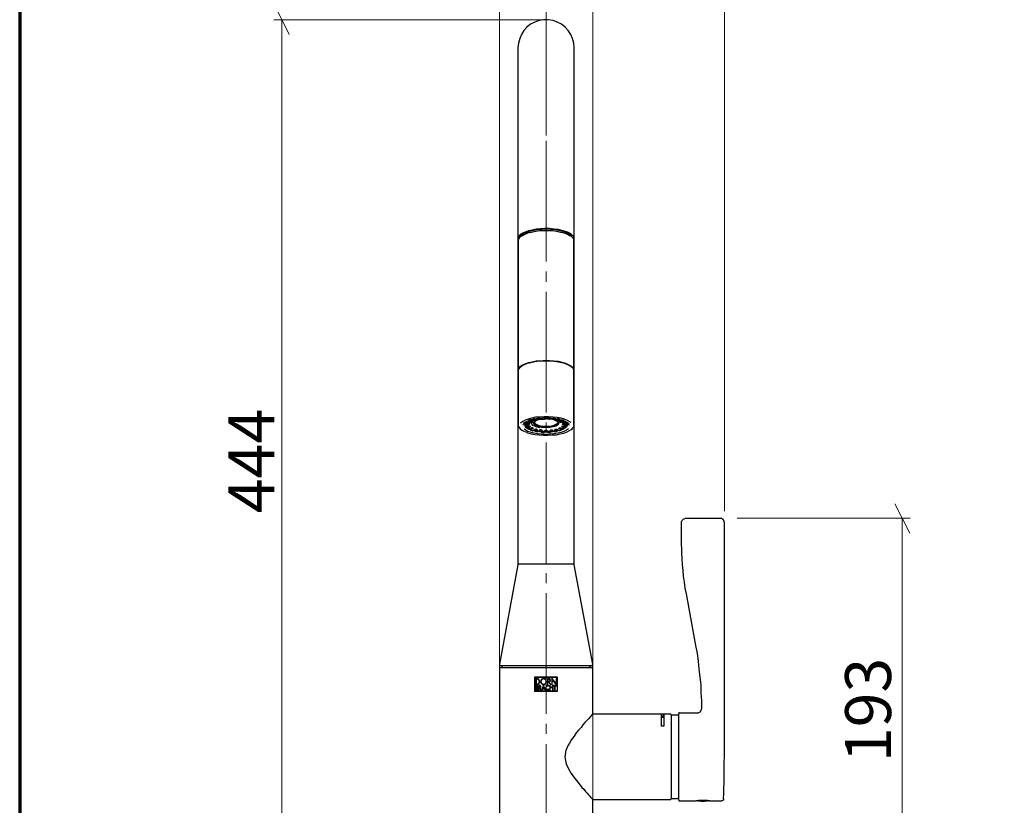
# Model space of a CAD drawing. Units: inches. Extents: x 18 to 193, y 24 to 273.
# Drawn here: x 18 to 105, y 151 to 220 of the extents above; entities that cross this region are included whole.
import ezdxf

# ---------------------------------------------------------------- set-up
doc = ezdxf.new("R2010")
doc.units = ezdxf.units.IN
doc.header["$MEASUREMENT"] = 0
doc.linetypes.add('AI-Linetype-3', pattern=[13.387697, 10.710157, -0.892514, 0.892514, -0.892514])
doc.layers.add('レイヤー 1', color=7, linetype='Continuous')
doc.layers.add('レイヤー 2', color=7, linetype='Continuous')

# ---------------------------------------------------------------- blocks, each defined once
blk = doc.blocks.new('block 10')
at = {"layer": 'レイヤー 2', "color": 7, "lineweight": 13}
for points in [[(64.406, 210.165), (64.406, 240.046)], [(80.263, 176.792), (80.263, 240.046)], [(60.273, 162.373), (60.273, 231.083)], [(68.563, 151.17), (68.563, 231.083)], [(41.594, 219.133), (40.274, 221.747)], [(64.481, 220.428), (40.225, 220.428)], [(40.922, 142.112), (40.922, 220.428)], [(96.719, 174.847), (95.399, 177.46)], [(81.39, 176.165), (96.768, 176.165)], [(96.046, 176.165), (96.046, 142.112)]]:
    blk.add_lwpolyline(points, dxfattribs=at)
at = {"layer": 'レイヤー 2', "color": 7, "lineweight": 25}
for points in [[(66.895, 217.939), (66.87, 218.362), (66.771, 218.76), (66.597, 219.133), (66.372, 219.482), (66.099, 219.781), (65.775, 220.029), (65.401, 220.228), (65.028, 220.353), (64.605, 220.428), (64.206, 220.428), (63.808, 220.353), (63.409, 220.228), (63.037, 220.029), (62.713, 219.781), (62.439, 219.482), (62.215, 219.133), (62.065, 218.76), (61.966, 218.362), (61.916, 217.939)], [(61.916, 217.939), (61.916, 217.913), (61.916, 217.814), (61.916, 217.664), (61.916, 217.44), (61.916, 217.142), (61.916, 216.793), (61.916, 216.37), (61.916, 215.897), (61.916, 215.374), (61.916, 214.776), (61.916, 214.154), (61.916, 213.457), (61.916, 212.711), (61.916, 211.939), (61.916, 211.117), (61.916, 210.247), (61.916, 209.35), (61.916, 208.404), (61.916, 207.432), (61.916, 206.437)], [(66.895, 206.437), (66.895, 207.432), (66.895, 208.404), (66.895, 209.35), (66.895, 210.247), (66.895, 211.117), (66.895, 211.939), (66.895, 212.711), (66.895, 213.457), (66.895, 214.154), (66.895, 214.776), (66.895, 215.374), (66.895, 215.897), (66.895, 216.37), (66.895, 216.793), (66.895, 217.142), (66.895, 217.44), (66.895, 217.664), (66.895, 217.814), (66.895, 217.913), (66.895, 217.939)], [(61.916, 206.437), (61.916, 201.01)], [(66.895, 201.01), (66.895, 206.437)], [(66.895, 200.91), (66.895, 201.01), (66.87, 201.159), (66.771, 201.284), (66.622, 201.408), (66.397, 201.532), (66.123, 201.633), (65.825, 201.732), (65.476, 201.807), (65.103, 201.832), (64.704, 201.881), (64.306, 201.881), (63.908, 201.857), (63.534, 201.832), (63.161, 201.757), (62.837, 201.682), (62.539, 201.582), (62.315, 201.483), (62.115, 201.359), (61.992, 201.209), (61.941, 201.085), (61.941, 200.936), (61.941, 200.91)], [(66.671, 201.209), (66.671, 201.209), (66.546, 201.334), (66.372, 201.459), (66.123, 201.558), (65.849, 201.657), (65.526, 201.732), (65.177, 201.782), (64.804, 201.807), (64.406, 201.832), (64.032, 201.807), (63.659, 201.782), (63.286, 201.732), (62.962, 201.657), (62.688, 201.558), (62.464, 201.459), (62.264, 201.334), (62.14, 201.209), (62.115, 201.184)], [(62.215, 201.209), (62.315, 201.284), (62.539, 201.408), (62.788, 201.508), (63.111, 201.582), (63.46, 201.657), (63.833, 201.707), (64.206, 201.732), (64.605, 201.732), (65.003, 201.707), (65.352, 201.657), (65.7, 201.582), (66.024, 201.508), (66.298, 201.408), (66.497, 201.284), (66.546, 201.26)], [(62.613, 201.434), (62.837, 201.532), (63.136, 201.608), (63.485, 201.657), (63.833, 201.707), (64.206, 201.732), (64.605, 201.732), (64.978, 201.707), (65.352, 201.657), (65.675, 201.608), (65.974, 201.532), (66.198, 201.434)], [(66.87, 200.811), (66.87, 200.91), (66.82, 201.035), (66.696, 201.159), (66.597, 201.26)], [(61.916, 201.01), (61.916, 200.313)], [(62.14, 201.184), (62.091, 201.135), (61.992, 201.01), (61.941, 200.861), (61.941, 200.811)], [(61.941, 200.811), (61.941, 189.31)], [(66.87, 189.31), (66.87, 200.811)], [(66.895, 200.313), (66.895, 201.01)], [(61.916, 200.313), (61.916, 172.108)], [(66.895, 172.108), (66.895, 200.313)], [(61.941, 189.285), (61.941, 189.384), (62.016, 189.534), (62.14, 189.659), (62.315, 189.783), (62.564, 189.883), (62.837, 189.982), (63.161, 190.057), (63.534, 190.132), (63.908, 190.157), (64.306, 190.181), (64.704, 190.181), (65.103, 190.157), (65.476, 190.107), (65.8, 190.032), (66.123, 189.932), (66.372, 189.833), (66.597, 189.708), (66.746, 189.583), (66.845, 189.459), (66.87, 189.31)], [(66.87, 189.26), (66.87, 189.335), (66.82, 189.459), (66.696, 189.583), (66.521, 189.708), (66.273, 189.833), (65.999, 189.932), (65.675, 190.007), (65.327, 190.057), (64.928, 190.107), (64.555, 190.132), (64.157, 190.132), (63.758, 190.107), (63.385, 190.057), (63.037, 189.982), (62.737, 189.907), (62.464, 189.808), (62.24, 189.684), (62.091, 189.559), (61.966, 189.41), (61.941, 189.285)], [(62.14, 189.608), (62.29, 189.733), (62.489, 189.833), (62.763, 189.932), (63.062, 190.007), (63.409, 190.082), (63.783, 190.132), (64.157, 190.157), (64.555, 190.157), (64.928, 190.132), (65.302, 190.107), (65.65, 190.032), (65.974, 189.957), (66.248, 189.858), (66.472, 189.758), (66.646, 189.634), (66.671, 189.608)], [(61.941, 189.285), (61.941, 189.26)], [(61.941, 189.26), (61.941, 184.431)], [(66.87, 189.31), (66.87, 189.285)], [(66.87, 184.431), (66.87, 189.26)], [(66.646, 184.655), (66.521, 184.73), (66.323, 184.854), (66.048, 184.954), (65.75, 185.053), (65.401, 185.103), (65.028, 185.153), (64.63, 185.177), (64.256, 185.177), (63.858, 185.153), (63.485, 185.128), (63.136, 185.053), (62.813, 184.978), (62.564, 184.879), (62.34, 184.754), (62.165, 184.63), (62.14, 184.605)], [(62.389, 184.431), (62.389, 184.456), (62.414, 184.531), (62.464, 184.63)], [(62.414, 184.605), (62.439, 184.63), (62.588, 184.73), (62.813, 184.829), (63.062, 184.929), (63.385, 185.003), (63.709, 185.053), (64.082, 185.078), (64.431, 185.103), (64.804, 185.078), (65.153, 185.053), (65.501, 184.978), (65.8, 184.904), (66.048, 184.829), (66.248, 184.704), (66.397, 184.605), (66.447, 184.555)], [(62.564, 184.655), (62.564, 184.704)], [(62.613, 184.73), (62.588, 184.704), (62.613, 184.68), (62.663, 184.655), (62.737, 184.63), (62.813, 184.63), (62.887, 184.63), (62.937, 184.63)], [(62.588, 184.655), (62.588, 184.704), (62.588, 184.73)], [(62.588, 184.73), (62.613, 184.73), (62.638, 184.73), (62.713, 184.704), (62.763, 184.68), (62.788, 184.68), (62.837, 184.655), (62.887, 184.655)], [(62.588, 184.73), (62.613, 184.73), (62.688, 184.68), (62.737, 184.68), (62.788, 184.655), (62.837, 184.655), (62.887, 184.655)], [(62.737, 184.505), (62.713, 184.505), (62.663, 184.531), (62.638, 184.555), (62.588, 184.58), (62.588, 184.605)], [(62.763, 184.505), (62.713, 184.531), (62.663, 184.531), (62.638, 184.555), (62.613, 184.605)], [(62.837, 184.854), (62.862, 184.829), (62.912, 184.804), (62.987, 184.78), (63.062, 184.78), (63.136, 184.804), (63.161, 184.804)], [(62.937, 184.68), (62.887, 184.704), (62.862, 184.73), (62.837, 184.754)], [(62.937, 184.68), (62.887, 184.68), (62.862, 184.704), (62.837, 184.73)], [(62.862, 184.904), (62.912, 184.904), (62.937, 184.904), (63.012, 184.854), (63.062, 184.854), (63.086, 184.829), (63.136, 184.804), (63.161, 184.804)], [(62.887, 184.904), (62.912, 184.904), (63.012, 184.854), (63.062, 184.829), (63.111, 184.829), (63.136, 184.804), (63.186, 184.804)], [(62.887, 184.655), (62.937, 184.655), (62.962, 184.655), (63.012, 184.655)], [(62.937, 184.605), (62.912, 184.58)], [(63.037, 184.73), (63.012, 184.704), (62.962, 184.68), (62.937, 184.68)], [(63.062, 184.704), (63.012, 184.68), (62.962, 184.68), (62.937, 184.68)], [(62.987, 184.68), (63.012, 184.704), (62.987, 184.73), (62.962, 184.73)], [(63.037, 184.655), (63.037, 184.655), (63.012, 184.655)], [(63.211, 184.804), (63.186, 184.804), (63.161, 184.78), (63.086, 184.73)], [(63.111, 184.73), (63.161, 184.754), (63.211, 184.78), (63.236, 184.78)], [(63.111, 184.73), (63.111, 184.73)], [(63.858, 184.207), (63.858, 184.207), (63.609, 184.257), (63.385, 184.331), (63.236, 184.405), (63.136, 184.505), (63.111, 184.605), (63.136, 184.704)], [(63.236, 184.829), (63.211, 184.829), (63.186, 184.854), (63.186, 184.879)], [(63.186, 184.804), (63.211, 184.78), (63.236, 184.78), (63.26, 184.804)], [(63.186, 184.78), (63.211, 184.78)], [(63.211, 185.003), (63.211, 184.978), (63.236, 184.954), (63.31, 184.929), (63.385, 184.929), (63.46, 184.929), (63.534, 184.929)], [(63.26, 184.829), (63.236, 184.854), (63.211, 184.879)], [(63.409, 184.854), (63.31, 184.829), (63.286, 184.804), (63.236, 184.829)], [(63.236, 184.78), (63.236, 184.68)], [(63.236, 184.704), (63.26, 184.605), (63.31, 184.531), (63.385, 184.456), (63.534, 184.381), (63.709, 184.306), (63.883, 184.282), (64.007, 184.257), (64.157, 184.257), (64.406, 184.232)], [(63.409, 184.854), (63.335, 184.829), (63.286, 184.829), (63.26, 184.829)], [(63.31, 185.053), (63.335, 185.053), (63.36, 185.028), (63.46, 185.003), (63.485, 184.978), (63.534, 184.954), (63.559, 184.929), (63.584, 184.929)], [(63.31, 185.053), (63.36, 185.028), (63.46, 185.003), (63.509, 184.954), (63.534, 184.929), (63.584, 184.929), (63.609, 184.904)], [(63.758, 184.929), (63.709, 184.904), (63.534, 184.829), (63.409, 184.754), (63.36, 184.655), (63.36, 184.58), (63.409, 184.481), (63.534, 184.405), (63.709, 184.356), (63.908, 184.282), (64.157, 184.257), (64.406, 184.257), (64.655, 184.257), (64.904, 184.306), (65.128, 184.356), (65.277, 184.405), (65.401, 184.481), (65.476, 184.58), (65.476, 184.68), (65.401, 184.754), (65.277, 184.829), (65.128, 184.904), (65.078, 184.904)], [(63.36, 184.68), (63.409, 184.58), (63.534, 184.505), (63.709, 184.431), (63.908, 184.381), (64.157, 184.356), (64.406, 184.331), (64.655, 184.356), (64.904, 184.381), (65.128, 184.431), (65.277, 184.505), (65.401, 184.58), (65.476, 184.68)], [(63.534, 184.929), (63.509, 184.904), (63.46, 184.904), (63.409, 184.854)], [(63.409, 184.854), (63.485, 184.879), (63.509, 184.904), (63.559, 184.904)], [(63.534, 184.929), (63.559, 184.929)], [(63.584, 184.929), (63.559, 184.929), (63.534, 184.929)], [(63.559, 184.904), (63.584, 184.904), (63.609, 184.904)], [(63.609, 184.904), (63.634, 184.904)], [(63.634, 184.904), (63.659, 184.904), (63.734, 184.929)], [(63.684, 184.929), (63.659, 184.929), (63.659, 184.954)], [(63.684, 185.078), (63.684, 185.053), (63.734, 185.028), (63.783, 185.003), (63.858, 185.003), (63.958, 185.003)], [(63.808, 184.954), (63.734, 184.929), (63.709, 184.929)], [(63.808, 184.929), (63.734, 184.929), (63.709, 184.904)], [(63.958, 185.003), (63.908, 184.978), (63.883, 184.978), (63.808, 184.954)], [(63.808, 184.929), (63.883, 184.954), (63.908, 184.978), (63.958, 184.978)], [(64.057, 184.978), (63.908, 184.954), (63.833, 184.929)], [(63.958, 185.003), (64.007, 185.028), (64.032, 185.028)], [(64.057, 184.978), (64.007, 185.003), (63.983, 185.003), (63.958, 185.003)], [(63.958, 184.978), (63.983, 184.978), (64.032, 184.978), (64.082, 184.978)], [(63.983, 185.078), (64.032, 185.053), (64.057, 185.028), (64.082, 185.003), (64.082, 184.978)], [(64.007, 185.053), (64.032, 185.028), (64.057, 185.003), (64.082, 184.978), (64.107, 184.978)], [(64.082, 184.978), (64.082, 184.978), (64.057, 184.978)], [(64.107, 184.978), (64.107, 184.954), (64.082, 184.978)], [(64.107, 184.954), (64.182, 184.954), (64.206, 184.954)], [(64.182, 184.978), (64.182, 184.978)], [(64.206, 185.103), (64.206, 185.103), (64.206, 185.078), (64.256, 185.053), (64.331, 185.028), (64.406, 185.028)], [(64.281, 185.003), (64.231, 184.978), (64.206, 184.978)], [(64.281, 184.978), (64.206, 184.954), (64.206, 184.978)], [(64.206, 184.954), (64.231, 184.954)], [(64.406, 185.028), (64.381, 185.028), (64.331, 185.003), (64.281, 185.003)], [(64.281, 184.978), (64.331, 185.003), (64.381, 185.003), (64.406, 185.003)], [(64.406, 185.003), (64.306, 185.003)], [(64.406, 185.177), (64.456, 185.177), (64.505, 185.153), (64.58, 185.078), (64.605, 185.053), (64.63, 185.003), (64.63, 184.978)], [(64.406, 185.028), (64.481, 185.028), (64.555, 185.053), (64.605, 185.078), (64.605, 185.103)], [(64.53, 185.003), (64.481, 185.003), (64.456, 185.028), (64.406, 185.028)], [(64.555, 184.978), (64.481, 185.003), (64.456, 185.003), (64.406, 185.003)], [(64.505, 185.003), (64.406, 185.003)], [(64.406, 184.232), (64.679, 184.257), (64.754, 184.257), (64.928, 184.282), (65.053, 184.306), (65.202, 184.356), (65.327, 184.381), (65.426, 184.456), (65.501, 184.505), (65.551, 184.58), (65.576, 184.655), (65.576, 184.68)], [(64.605, 184.978), (64.58, 184.978), (64.53, 185.003)], [(64.63, 184.978), (64.605, 184.954), (64.555, 184.978)], [(64.655, 184.954), (64.704, 184.954)], [(64.704, 184.978), (64.729, 184.978), (64.754, 185.003), (64.779, 185.028), (64.829, 185.078)], [(64.754, 184.978), (64.704, 184.954), (64.704, 184.978)], [(64.729, 184.978), (64.754, 185.003), (64.779, 185.028), (64.804, 185.053), (64.829, 185.078)], [(64.754, 184.978), (64.729, 184.978)], [(64.879, 185.003), (64.829, 185.003), (64.804, 185.003), (64.754, 184.978)], [(64.854, 184.978), (64.829, 184.978), (64.804, 184.978), (64.754, 184.978)], [(64.779, 185.028), (64.804, 185.028), (64.879, 185.003)], [(65.003, 184.929), (64.928, 184.954), (64.904, 184.978), (64.854, 184.978)], [(64.978, 184.929), (64.904, 184.954), (64.854, 184.954)], [(64.879, 185.003), (64.953, 185.003), (65.028, 185.003), (65.078, 185.028), (65.128, 185.053), (65.128, 185.078)], [(65.003, 184.954), (64.928, 184.978), (64.904, 184.978), (64.879, 185.003)], [(65.103, 184.929), (65.078, 184.929), (65.003, 184.954)], [(65.103, 184.904), (65.078, 184.929), (65.003, 184.929)], [(65.078, 184.929), (65.177, 184.904)], [(65.153, 184.954), (65.153, 184.929), (65.128, 184.929)], [(65.177, 184.904), (65.177, 184.904), (65.202, 184.904)], [(65.177, 184.904), (65.177, 184.904), (65.202, 184.904)], [(65.202, 184.904), (65.227, 184.929), (65.277, 184.929), (65.302, 184.954), (65.352, 185.003), (65.451, 185.028), (65.501, 185.053)], [(65.227, 184.929), (65.251, 184.929), (65.277, 184.954), (65.327, 184.978), (65.376, 185.003), (65.451, 185.028), (65.476, 185.053), (65.501, 185.053)], [(65.277, 184.929), (65.251, 184.929)], [(65.277, 184.929), (65.352, 184.929), (65.426, 184.929), (65.501, 184.929), (65.576, 184.954)], [(65.426, 184.879), (65.352, 184.904), (65.302, 184.904), (65.277, 184.929)], [(65.401, 184.854), (65.376, 184.879), (65.327, 184.879), (65.277, 184.904)], [(65.576, 184.829), (65.526, 184.804), (65.501, 184.829), (65.401, 184.854)], [(65.551, 184.829), (65.526, 184.829), (65.501, 184.829), (65.426, 184.879)], [(65.551, 185.053), (65.576, 185.028), (65.6, 185.003), (65.626, 184.929), (65.626, 184.879), (65.626, 184.854), (65.6, 184.829), (65.576, 184.829)], [(65.6, 184.879), (65.576, 184.854), (65.551, 184.829)], [(65.576, 184.804), (65.576, 184.804), (65.6, 184.804), (65.626, 184.804)], [(65.576, 184.68), (65.576, 184.78)], [(65.725, 184.73), (65.675, 184.78), (65.626, 184.804), (65.6, 184.804)], [(65.725, 184.73), (65.65, 184.754), (65.626, 184.78), (65.6, 184.78)], [(65.6, 184.78), (65.65, 184.73), (65.7, 184.68), (65.725, 184.63)], [(65.626, 184.804), (65.675, 184.804), (65.7, 184.829), (65.75, 184.829), (65.8, 184.854), (65.899, 184.904), (65.924, 184.904)], [(65.65, 184.804), (65.675, 184.804), (65.725, 184.829), (65.75, 184.854), (65.8, 184.879), (65.875, 184.904), (65.924, 184.904), (65.949, 184.904)], [(65.65, 184.804), (65.675, 184.804), (65.75, 184.78), (65.825, 184.78), (65.899, 184.804), (65.949, 184.829), (65.974, 184.829)], [(65.7, 184.73), (65.7, 184.73)], [(65.899, 184.68), (65.849, 184.68), (65.8, 184.68), (65.75, 184.704)], [(65.875, 184.68), (65.849, 184.68), (65.8, 184.704), (65.775, 184.73)], [(65.8, 184.655), (65.849, 184.655), (65.899, 184.655), (65.924, 184.655)], [(65.8, 184.655), (65.8, 184.655)], [(65.825, 184.68), (65.849, 184.655), (65.924, 184.63), (65.999, 184.63), (66.074, 184.63), (66.148, 184.655), (66.198, 184.68), (66.223, 184.704), (66.223, 184.73)], [(65.974, 184.754), (65.949, 184.73), (65.924, 184.704), (65.875, 184.68)], [(65.899, 184.58), (65.875, 184.605)], [(65.999, 184.73), (65.974, 184.73), (65.949, 184.704), (65.924, 184.68), (65.899, 184.68)], [(65.924, 184.655), (65.974, 184.655), (66.024, 184.655), (66.074, 184.68), (66.123, 184.68), (66.198, 184.73), (66.223, 184.73)], [(65.949, 184.655), (65.974, 184.655), (66.024, 184.68), (66.074, 184.68), (66.099, 184.704), (66.173, 184.73), (66.198, 184.73), (66.223, 184.73)], [(66.198, 184.605), (66.198, 184.58), (66.173, 184.555), (66.148, 184.531), (66.099, 184.531), (66.074, 184.531)], [(66.223, 184.605), (66.223, 184.58), (66.198, 184.555), (66.148, 184.505), (66.099, 184.505), (66.074, 184.505)], [(66.223, 184.73), (66.223, 184.704), (66.223, 184.655)], [(66.248, 184.704), (66.248, 184.704), (66.248, 184.655)], [(61.941, 184.431), (61.941, 184.456)], [(61.941, 184.456), (61.941, 184.356), (62.016, 184.232), (62.115, 184.107), (62.264, 183.983), (62.489, 183.858)], [(62.464, 184.505), (62.464, 184.531)], [(62.464, 184.531), (62.464, 184.505)], [(66.397, 184.107), (66.397, 184.107), (66.223, 183.983), (65.999, 183.883), (65.75, 183.784), (65.451, 183.709), (65.103, 183.659), (64.754, 183.634), (64.381, 183.61), (64.007, 183.634), (63.659, 183.659), (63.335, 183.733), (63.012, 183.809), (62.763, 183.883), (62.564, 184.008), (62.464, 184.082)], [(62.489, 184.505), (62.489, 184.505), (62.514, 184.505), (62.564, 184.505), (62.588, 184.481), (62.638, 184.481), (62.688, 184.481), (62.737, 184.481)], [(62.489, 184.456), (62.514, 184.405), (62.564, 184.306)], [(62.514, 184.531), (62.514, 184.481), (62.564, 184.456), (62.638, 184.456), (62.713, 184.431), (62.788, 184.456), (62.862, 184.456), (62.912, 184.481), (62.912, 184.505)], [(62.737, 184.331), (62.688, 184.331), (62.638, 184.356), (62.613, 184.356), (62.564, 184.405), (62.514, 184.456)], [(62.737, 184.306), (62.688, 184.306), (62.638, 184.331), (62.588, 184.356), (62.564, 184.381), (62.514, 184.456)], [(62.539, 184.282), (62.663, 184.181), (62.788, 184.132)], [(62.539, 183.858), (62.763, 183.759), (63.086, 183.659), (63.409, 183.61), (63.783, 183.559), (64.182, 183.535), (64.58, 183.535), (64.953, 183.559), (65.327, 183.585), (65.675, 183.659), (65.999, 183.733), (66.273, 183.833), (66.497, 183.958), (66.521, 183.983)], [(62.588, 184.306), (62.564, 184.306), (62.588, 184.282), (62.638, 184.282), (62.663, 184.282), (62.713, 184.282), (62.737, 184.282)], [(62.887, 184.132), (62.837, 184.132), (62.788, 184.132), (62.737, 184.157), (62.688, 184.181), (62.613, 184.257), (62.588, 184.282), (62.588, 184.306)], [(62.887, 184.157), (62.837, 184.157), (62.788, 184.157), (62.763, 184.181), (62.713, 184.207), (62.638, 184.257), (62.613, 184.282), (62.613, 184.306)], [(62.663, 184.207), (62.737, 184.157), (62.813, 184.107)], [(62.688, 184.282), (62.713, 184.282), (62.788, 184.257), (62.862, 184.257), (62.937, 184.282), (62.987, 184.306), (63.012, 184.331)], [(62.862, 184.531), (62.837, 184.531), (62.788, 184.505), (62.737, 184.505)], [(62.737, 184.481), (62.788, 184.481), (62.813, 184.481), (62.887, 184.505)], [(62.837, 184.356), (62.788, 184.331), (62.737, 184.306)], [(62.813, 184.356), (62.763, 184.331), (62.737, 184.331)], [(62.737, 184.282), (62.788, 184.306), (62.837, 184.306), (62.937, 184.331)], [(62.763, 184.282), (62.788, 184.306), (62.837, 184.306), (62.912, 184.331)], [(62.813, 184.107), (62.837, 184.107), (62.862, 184.107), (62.887, 184.107), (62.937, 184.107)], [(62.813, 184.107), (62.912, 184.082)], [(63.186, 183.983), (63.136, 183.983), (63.111, 183.983), (63.062, 183.983), (63.012, 184.008), (62.912, 184.058), (62.887, 184.107), (62.862, 184.107)], [(62.937, 184.481), (62.937, 184.505), (62.887, 184.505)], [(62.912, 184.181), (62.912, 184.181), (62.887, 184.157)], [(62.937, 184.157), (62.937, 184.157), (62.887, 184.132)], [(62.887, 184.107), (62.887, 184.107), (62.937, 184.132)], [(63.186, 184.008), (63.136, 183.983), (63.086, 184.008), (63.062, 184.008), (63.012, 184.032), (62.937, 184.082), (62.912, 184.107), (62.887, 184.107)], [(62.912, 184.505), (62.912, 184.505), (62.937, 184.481)], [(62.912, 184.107), (62.937, 184.107), (63.012, 184.107), (63.086, 184.107), (63.161, 184.107), (63.211, 184.132), (63.236, 184.157)], [(62.937, 184.555), (62.962, 184.58)], [(63.012, 184.331), (63.012, 184.331), (62.987, 184.356), (62.937, 184.331)], [(62.937, 184.132), (62.962, 184.132), (63.012, 184.157), (63.086, 184.181)], [(62.937, 184.107), (62.962, 184.132), (63.012, 184.132), (63.111, 184.181)], [(62.987, 184.331), (63.012, 184.331), (63.012, 184.306)], [(63.037, 184.306), (63.037, 184.306), (63.012, 184.331)], [(63.012, 184.331), (63.012, 184.331)], [(63.037, 183.983), (63.062, 183.983), (63.186, 183.958)], [(63.086, 184.181), (63.161, 184.207), (63.186, 184.207), (63.211, 184.207)], [(63.236, 184.181), (63.211, 184.207), (63.161, 184.207), (63.111, 184.181)], [(63.186, 183.958), (63.186, 183.933), (63.211, 183.933), (63.211, 183.958), (63.26, 183.958)], [(63.211, 184.207), (63.236, 184.181), (63.236, 184.157), (63.236, 184.107)], [(63.26, 184.107), (63.26, 184.157), (63.236, 184.181)], [(63.236, 184.107), (63.236, 184.181)], [(63.236, 183.958), (63.26, 183.983)], [(63.286, 183.958), (63.236, 183.958)], [(63.26, 183.983), (63.286, 183.983), (63.335, 184.008), (63.409, 184.058)], [(63.26, 183.958), (63.286, 183.983), (63.31, 184.008), (63.409, 184.058)], [(63.286, 183.983), (63.26, 183.983)], [(63.286, 183.983), (63.36, 183.983), (63.46, 183.983), (63.534, 183.983), (63.584, 184.008), (63.609, 184.008)], [(63.584, 183.883), (63.559, 183.883), (63.534, 183.883), (63.509, 183.883), (63.46, 183.908), (63.36, 183.933), (63.335, 183.958), (63.286, 183.983)], [(63.609, 183.883), (63.584, 183.858), (63.534, 183.858), (63.509, 183.858), (63.46, 183.883), (63.36, 183.933), (63.31, 183.958), (63.286, 183.958)], [(63.409, 184.058), (63.46, 184.082), (63.509, 184.082), (63.534, 184.082)], [(63.559, 184.082), (63.509, 184.082), (63.485, 184.082), (63.409, 184.058)], [(63.509, 183.858), (63.659, 183.833)], [(63.534, 184.082), (63.559, 184.082), (63.584, 184.058), (63.609, 184.008)], [(63.634, 184.008), (63.609, 184.058), (63.584, 184.058), (63.559, 184.082)], [(63.609, 184.008), (63.609, 183.958)], [(63.634, 184.008), (63.634, 183.933)], [(63.684, 183.833), (63.659, 183.833), (63.659, 183.858), (63.684, 183.858)], [(63.684, 183.858), (63.709, 183.883), (63.734, 183.908), (63.808, 183.958)], [(63.833, 183.883), (63.783, 183.883), (63.758, 183.883), (63.709, 183.858), (63.684, 183.858), (63.709, 183.883)], [(63.709, 183.883), (63.709, 183.883), (63.734, 183.908), (63.808, 183.958)], [(63.808, 183.858), (63.783, 183.858), (63.734, 183.858), (63.709, 183.858)], [(63.734, 183.908), (63.758, 183.908), (63.833, 183.883)], [(63.808, 183.958), (63.883, 184.008), (63.908, 184.008), (63.958, 184.008)], [(63.958, 184.008), (63.933, 184.008), (63.883, 184.008), (63.808, 183.958)], [(64.107, 183.809), (64.082, 183.809), (64.057, 183.784), (64.032, 183.784), (64.007, 183.809), (63.908, 183.833), (63.858, 183.858), (63.808, 183.858)], [(63.833, 183.883), (63.908, 183.883), (63.983, 183.883), (64.057, 183.908), (64.082, 183.933)], [(64.082, 183.833), (64.082, 183.809), (64.057, 183.809), (64.032, 183.809), (63.983, 183.833), (63.908, 183.858), (63.858, 183.883), (63.833, 183.883)], [(63.958, 184.008), (63.983, 184.008), (64.007, 183.983), (64.057, 183.933)], [(64.082, 183.933), (64.032, 183.983), (63.983, 184.008), (63.958, 184.008)], [(64.057, 183.933), (64.082, 183.883), (64.082, 183.858)], [(64.057, 183.784), (64.057, 183.784), (64.206, 183.784)], [(64.082, 183.933), (64.107, 183.858), (64.107, 183.833)], [(64.182, 183.809), (64.206, 183.833), (64.206, 183.858), (64.281, 183.933)], [(64.206, 183.833), (64.206, 183.809), (64.182, 183.809)], [(64.406, 183.833), (64.356, 183.833), (64.331, 183.809), (64.256, 183.784), (64.206, 183.784), (64.182, 183.784)], [(64.206, 183.933), (64.206, 183.933), (64.231, 183.908), (64.256, 183.883), (64.331, 183.858), (64.406, 183.858)], [(64.206, 183.833), (64.206, 183.833), (64.231, 183.858), (64.281, 183.933)], [(64.406, 183.858), (64.356, 183.858), (64.331, 183.833), (64.256, 183.809), (64.231, 183.809), (64.206, 183.809)], [(64.206, 183.809), (64.206, 183.809)], [(64.281, 183.933), (64.331, 183.958), (64.381, 183.983), (64.406, 183.983)], [(64.406, 183.983), (64.381, 183.983), (64.331, 183.958), (64.281, 183.933)], [(64.406, 183.983), (64.456, 183.983), (64.481, 183.958), (64.53, 183.933)], [(64.406, 183.983), (64.456, 183.983), (64.481, 183.958), (64.555, 183.933)], [(64.406, 183.858), (64.481, 183.858), (64.555, 183.883), (64.605, 183.908), (64.63, 183.933)], [(64.605, 183.809), (64.605, 183.809), (64.58, 183.809), (64.555, 183.809), (64.505, 183.833), (64.456, 183.858), (64.406, 183.858)], [(64.63, 183.784), (64.63, 183.784), (64.605, 183.784), (64.58, 183.784), (64.505, 183.809), (64.456, 183.833), (64.406, 183.833)], [(64.53, 183.933), (64.58, 183.883), (64.605, 183.833)], [(64.555, 183.933), (64.605, 183.858), (64.63, 183.833), (64.63, 183.809)], [(64.63, 183.809), (64.63, 183.809), (64.605, 183.833)], [(64.655, 183.784), (64.729, 183.784), (64.779, 183.784)], [(64.704, 183.833), (64.704, 183.858), (64.754, 183.933)], [(64.729, 183.858), (64.729, 183.858), (64.729, 183.883), (64.754, 183.933)], [(65.003, 183.883), (64.953, 183.883), (64.904, 183.858), (64.829, 183.833), (64.804, 183.809), (64.779, 183.809), (64.754, 183.809), (64.729, 183.833)], [(65.003, 183.858), (64.953, 183.858), (64.904, 183.833), (64.829, 183.809), (64.779, 183.784), (64.754, 183.784), (64.729, 183.809)], [(64.754, 183.933), (64.804, 183.983), (64.829, 184.008), (64.879, 184.008)], [(64.754, 183.933), (64.804, 183.983), (64.829, 184.008), (64.854, 184.008)], [(64.754, 183.933), (64.779, 183.908), (64.829, 183.883), (64.928, 183.883), (65.003, 183.883)], [(64.854, 184.008), (64.904, 184.008), (64.928, 184.008), (65.003, 183.958)], [(64.879, 184.008), (64.904, 184.008), (64.953, 184.008), (65.003, 183.958)], [(65.003, 183.958), (65.078, 183.908), (65.103, 183.883), (65.128, 183.883)], [(65.003, 183.958), (65.078, 183.908), (65.103, 183.883), (65.128, 183.858)], [(65.003, 183.883), (65.078, 183.908)], [(65.128, 183.858), (65.153, 183.858), (65.153, 183.833), (65.078, 183.858), (65.053, 183.858), (65.003, 183.858)], [(65.153, 183.833), (65.277, 183.858), (65.302, 183.858)], [(65.177, 184.008), (65.227, 184.058), (65.251, 184.058), (65.277, 184.082)], [(65.177, 183.933), (65.177, 184.008)], [(65.202, 184.008), (65.227, 184.058), (65.251, 184.082), (65.277, 184.082)], [(65.202, 184.032), (65.202, 184.008), (65.227, 184.008), (65.302, 183.983), (65.376, 183.983), (65.451, 183.983), (65.526, 183.983)], [(65.202, 183.958), (65.202, 184.008)], [(65.526, 183.983), (65.501, 183.958), (65.451, 183.933), (65.376, 183.908), (65.327, 183.883), (65.302, 183.883), (65.251, 183.883), (65.227, 183.883)], [(65.551, 183.958), (65.501, 183.958), (65.451, 183.933), (65.376, 183.883), (65.327, 183.858), (65.277, 183.858), (65.251, 183.858), (65.227, 183.883)], [(65.277, 184.082), (65.327, 184.082), (65.352, 184.082), (65.426, 184.058)], [(65.277, 184.082), (65.327, 184.082), (65.376, 184.082), (65.401, 184.058)], [(65.401, 184.058), (65.501, 184.008), (65.526, 183.983), (65.576, 183.958)], [(65.426, 184.058), (65.501, 184.008), (65.526, 183.983), (65.551, 183.983)], [(65.551, 183.983), (65.526, 183.983)], [(65.551, 184.107), (65.551, 184.132), (65.576, 184.157), (65.6, 184.181)], [(65.576, 184.107), (65.576, 184.157), (65.6, 184.181), (65.6, 184.207)], [(65.576, 184.181), (65.576, 184.107)], [(65.576, 184.157), (65.576, 184.157), (65.6, 184.132), (65.65, 184.107), (65.725, 184.107), (65.825, 184.107), (65.899, 184.107)], [(65.6, 184.207), (65.626, 184.207), (65.675, 184.207), (65.725, 184.181)], [(65.6, 184.181), (65.626, 184.207), (65.65, 184.207), (65.725, 184.181)], [(65.949, 184.107), (65.949, 184.107), (65.899, 184.058), (65.8, 184.008), (65.75, 183.983), (65.7, 183.983), (65.675, 183.983), (65.626, 183.983)], [(65.626, 183.958), (65.675, 183.958), (65.775, 184.008)], [(65.924, 184.107), (65.924, 184.107), (65.875, 184.082), (65.8, 184.032), (65.75, 184.008), (65.725, 184.008), (65.675, 184.008), (65.65, 184.008)], [(65.725, 184.181), (65.8, 184.157), (65.849, 184.132), (65.899, 184.132)], [(65.725, 184.181), (65.8, 184.132), (65.849, 184.132), (65.899, 184.107)], [(65.8, 184.331), (65.825, 184.331), (65.825, 184.356), (65.899, 184.331)], [(65.8, 184.306), (65.8, 184.306), (65.8, 184.331)], [(65.825, 184.331), (65.825, 184.331), (65.825, 184.306), (65.875, 184.282), (65.949, 184.257), (66.048, 184.257), (66.123, 184.282), (66.148, 184.282)], [(65.825, 184.306), (65.825, 184.331)], [(65.825, 184.331), (65.825, 184.331)], [(65.899, 184.58), (65.875, 184.58)], [(65.875, 184.481), (65.875, 184.481), (65.899, 184.481), (65.899, 184.505)], [(65.875, 184.481), (65.875, 184.505), (65.924, 184.505)], [(65.899, 184.505), (65.899, 184.481), (65.949, 184.456), (66.024, 184.456), (66.099, 184.456), (66.173, 184.456), (66.248, 184.481), (66.298, 184.481), (66.298, 184.531)], [(65.899, 184.505), (65.899, 184.505)], [(65.899, 184.331), (65.974, 184.306), (66.024, 184.306), (66.074, 184.306)], [(65.899, 184.331), (65.974, 184.306), (66.024, 184.306), (66.074, 184.282)], [(65.949, 184.157), (65.899, 184.181)], [(65.924, 184.132), (65.899, 184.157)], [(65.899, 184.107), (65.924, 184.107), (65.949, 184.107), (65.999, 184.107)], [(65.924, 184.505), (65.999, 184.481), (66.024, 184.481), (66.074, 184.481)], [(66.248, 184.306), (66.223, 184.282), (66.198, 184.257), (66.123, 184.181), (66.074, 184.157), (66.024, 184.132), (65.974, 184.132), (65.924, 184.132)], [(66.223, 184.306), (66.198, 184.282), (66.173, 184.257), (66.099, 184.207), (66.074, 184.181), (66.024, 184.157), (65.974, 184.157), (65.949, 184.157)], [(66.074, 184.505), (66.024, 184.505), (65.974, 184.531)], [(66.074, 184.306), (66.048, 184.331), (65.999, 184.356)], [(66.074, 184.331), (66.048, 184.356), (65.999, 184.356)], [(66.074, 184.481), (66.123, 184.481), (66.173, 184.481), (66.223, 184.481), (66.273, 184.505), (66.323, 184.505), (66.323, 184.531), (66.348, 184.505)], [(66.298, 184.456), (66.248, 184.405), (66.198, 184.356), (66.173, 184.356), (66.123, 184.331), (66.074, 184.331)], [(66.323, 184.456), (66.273, 184.381), (66.223, 184.356), (66.173, 184.331), (66.123, 184.306), (66.074, 184.306)], [(66.074, 184.282), (66.123, 184.282), (66.148, 184.282), (66.198, 184.282), (66.223, 184.282), (66.248, 184.306)], [(66.248, 184.306), (66.323, 184.405), (66.323, 184.431)], [(66.348, 184.58), (66.348, 184.505), (66.323, 184.456)], [(66.372, 184.58), (66.348, 184.505)], [(66.372, 184.58), (66.372, 184.555)], [(66.372, 184.58), (66.397, 184.555), (66.447, 184.481), (66.447, 184.431)], [(66.447, 184.431), (66.447, 184.431)], [(66.571, 183.983), (66.721, 184.107), (66.82, 184.232)], [(66.87, 184.431), (66.845, 184.282), (66.82, 184.282)], [(66.87, 184.431), (66.87, 184.431)], [(76.455, 175.792), (76.455, 175.867), (76.479, 175.942), (76.529, 175.992), (76.555, 176.041), (76.604, 176.092), (76.678, 176.117), (76.753, 176.141), (76.803, 176.165)], [(76.803, 176.165), (79.89, 176.165)], [(80.263, 175.792), (80.263, 175.817), (80.239, 175.817), (80.239, 175.867), (80.239, 175.917), (80.213, 175.942), (80.213, 175.967), (80.189, 175.992), (80.164, 176.041), (80.139, 176.067), (80.113, 176.067), (80.064, 176.117), (80.039, 176.117), (80.014, 176.141), (79.989, 176.141), (79.964, 176.141), (79.94, 176.141), (79.89, 176.165)], [(76.455, 173.652), (76.455, 175.792)], [(80.263, 154.981), (80.263, 175.792)], [(76.455, 173.652), (76.455, 173.104), (76.479, 172.581), (76.504, 172.058), (76.555, 171.536), (76.604, 171.013), (76.678, 170.49), (76.753, 169.967), (76.852, 169.445)], [(61.916, 172.033), (60.273, 163.196)], [(61.916, 172.108), (61.941, 172.108), (61.992, 172.108), (62.115, 172.108), (62.315, 172.108), (62.539, 172.108), (62.837, 172.108), (63.161, 172.108), (63.534, 172.108), (63.908, 172.108), (64.306, 172.108), (64.704, 172.108), (65.103, 172.108), (65.476, 172.108), (65.825, 172.108), (66.123, 172.108), (66.397, 172.108), (66.622, 172.108), (66.771, 172.108), (66.87, 172.108), (66.895, 172.108)], [(61.992, 172.108), (61.992, 172.083), (61.966, 172.083), (61.941, 172.083), (61.916, 172.058), (61.916, 172.033)], [(66.92, 172.033), (66.895, 172.033), (66.895, 172.058), (66.87, 172.083), (66.845, 172.083), (66.82, 172.108)], [(68.563, 163.196), (66.92, 172.033)], [(76.852, 169.445), (77.699, 164.864)], [(77.699, 164.864), (77.823, 164.167), (77.923, 163.469), (77.997, 162.773), (78.073, 162.076), (78.148, 161.353), (78.173, 160.657), (78.222, 159.959), (78.222, 159.237)], [(60.273, 163.196), (60.273, 163.196), (60.273, 163.171), (60.273, 163.146), (60.273, 163.122), (60.298, 163.122), (60.323, 163.096), (60.348, 163.096)], [(60.323, 162.923), (60.298, 162.923), (60.273, 162.897), (60.273, 162.873)], [(60.273, 162.873), (60.273, 142.161)], [(60.323, 162.923), (60.323, 162.923), (60.422, 162.923), (60.547, 162.923), (60.746, 162.923), (60.995, 162.923), (61.294, 162.923), (61.643, 162.923), (62.041, 162.923), (62.464, 162.923), (62.937, 162.923), (63.409, 162.923), (63.908, 162.923), (64.406, 162.923)], [(60.348, 163.096), (60.348, 163.096), (60.422, 163.096), (60.547, 163.096), (60.746, 163.096), (60.995, 163.096), (61.294, 163.096), (61.643, 163.096), (62.016, 163.096), (62.464, 163.096), (62.912, 163.096), (63.409, 163.096), (63.908, 163.096), (64.406, 163.096), (64.928, 163.096), (65.426, 163.096), (65.899, 163.096), (66.372, 163.096), (66.795, 163.096), (67.194, 163.096), (67.542, 163.096), (67.841, 163.096), (68.091, 163.096), (68.264, 163.096), (68.389, 163.096), (68.463, 163.096)], [(60.472, 163.096), (60.472, 162.923)], [(64.406, 162.923), (64.904, 162.923), (65.401, 162.923), (65.899, 162.923), (66.348, 162.923), (66.771, 162.923), (67.169, 162.923), (67.517, 162.923), (67.816, 162.923), (68.065, 162.923), (68.264, 162.923), (68.414, 162.923), (68.488, 162.923), (68.513, 162.923)], [(68.339, 162.923), (68.339, 163.096)], [(68.463, 163.096), (68.488, 163.096), (68.513, 163.096), (68.513, 163.122), (68.538, 163.122), (68.538, 163.146), (68.563, 163.171), (68.563, 163.196)], [(68.563, 162.873), (68.563, 162.873), (68.563, 162.897), (68.538, 162.897), (68.538, 162.923), (68.513, 162.923)], [(68.563, 158.765), (68.563, 162.873)], [(65.426, 162.051), (65.177, 162.051), (64.928, 162.051), (64.679, 162.051), (64.406, 162.051), (64.157, 162.051), (63.883, 162.051), (63.634, 162.051), (63.385, 162.051)], [(63.385, 162.051), (63.385, 160.806)], [(65.426, 162.026), (65.177, 162.026), (64.928, 162.026), (64.655, 162.026), (64.406, 162.026), (64.157, 162.026), (63.908, 162.026), (63.659, 162.026), (63.409, 162.026)], [(63.409, 162.026), (63.409, 160.831)], [(63.485, 161.927), (63.485, 161.404)], [(63.584, 161.927), (63.584, 161.927), (63.559, 161.927), (63.534, 161.927), (63.509, 161.927), (63.485, 161.927)], [(63.584, 161.901), (63.584, 161.901), (63.559, 161.901), (63.534, 161.901)], [(63.534, 161.901), (63.534, 161.429)], [(63.858, 161.653), (63.833, 161.752), (63.808, 161.827), (63.734, 161.877), (63.659, 161.927), (63.584, 161.927)], [(63.833, 161.653), (63.808, 161.727), (63.783, 161.802), (63.709, 161.851), (63.634, 161.877), (63.584, 161.901)], [(64.182, 161.951), (64.107, 161.927), (64.032, 161.877), (63.983, 161.827), (63.933, 161.727), (63.933, 161.628), (63.958, 161.553), (64.007, 161.478), (64.082, 161.404), (64.157, 161.379), (64.182, 161.379)], [(64.182, 161.901), (64.132, 161.901), (64.057, 161.851), (64.007, 161.802), (63.983, 161.727), (63.958, 161.653), (63.983, 161.553), (64.032, 161.504), (64.107, 161.453), (64.182, 161.429)], [(64.182, 161.379), (64.281, 161.404), (64.356, 161.453), (64.406, 161.504), (64.456, 161.603), (64.456, 161.678), (64.431, 161.777), (64.381, 161.851), (64.306, 161.927), (64.231, 161.951), (64.182, 161.951)], [(64.182, 161.429), (64.256, 161.429), (64.331, 161.478), (64.381, 161.529), (64.406, 161.603), (64.431, 161.678), (64.406, 161.752), (64.356, 161.827), (64.281, 161.877), (64.206, 161.901), (64.182, 161.901)], [(64.53, 161.927), (64.53, 161.404)], [(64.655, 161.927), (64.655, 161.927), (64.63, 161.927), (64.605, 161.927), (64.58, 161.927), (64.555, 161.927), (64.53, 161.927)], [(64.655, 161.901), (64.655, 161.901), (64.63, 161.901), (64.605, 161.901), (64.58, 161.901)], [(64.58, 161.901), (64.58, 161.678)], [(64.804, 161.777), (64.804, 161.827), (64.779, 161.877), (64.754, 161.901), (64.704, 161.927), (64.655, 161.927)], [(64.779, 161.777), (64.754, 161.827), (64.754, 161.851), (64.729, 161.877), (64.679, 161.877), (64.655, 161.901)], [(64.928, 161.951), (64.928, 161.404)], [(65.302, 161.478), (65.177, 161.628), (65.053, 161.802), (64.928, 161.951)], [(65.302, 161.927), (65.302, 161.478)], [(65.327, 161.927), (65.327, 161.927), (65.302, 161.927)], [(65.327, 161.379), (65.327, 161.927)], [(65.426, 160.806), (65.426, 162.051)], [(65.426, 160.831), (65.426, 162.026)], [(63.485, 161.404), (63.509, 161.404), (63.534, 161.404), (63.559, 161.404), (63.584, 161.404)], [(63.485, 161.304), (63.485, 160.905)], [(63.584, 161.304), (63.584, 161.304), (63.559, 161.304), (63.534, 161.304), (63.509, 161.304), (63.485, 161.304)], [(63.534, 161.429), (63.534, 161.429), (63.559, 161.429), (63.584, 161.429)], [(63.584, 161.279), (63.584, 161.279), (63.559, 161.279), (63.534, 161.279)], [(63.534, 161.279), (63.534, 161.13)], [(63.534, 161.13), (63.534, 161.13), (63.559, 161.13), (63.584, 161.13)], [(63.609, 161.105), (63.609, 161.105), (63.584, 161.105), (63.559, 161.105), (63.534, 161.105)], [(63.534, 161.105), (63.534, 160.955)], [(63.584, 161.429), (63.659, 161.453), (63.734, 161.478), (63.783, 161.553), (63.808, 161.628), (63.833, 161.653)], [(63.584, 161.404), (63.684, 161.404), (63.758, 161.453), (63.808, 161.529), (63.858, 161.603), (63.858, 161.653)], [(63.684, 161.205), (63.684, 161.229), (63.684, 161.254), (63.659, 161.279), (63.609, 161.304), (63.584, 161.304)], [(63.659, 161.205), (63.659, 161.229), (63.659, 161.254), (63.634, 161.254), (63.609, 161.279), (63.584, 161.279)], [(63.584, 161.13), (63.609, 161.13), (63.634, 161.154), (63.659, 161.154), (63.659, 161.181), (63.659, 161.205)], [(63.684, 161.03), (63.684, 161.055), (63.659, 161.055), (63.634, 161.08), (63.634, 161.105), (63.609, 161.105)], [(63.609, 160.955), (63.634, 160.955), (63.659, 160.955), (63.659, 160.98), (63.684, 161.006), (63.684, 161.03)], [(63.609, 160.905), (63.634, 160.931), (63.684, 160.931), (63.709, 160.98), (63.709, 161.006), (63.709, 161.03)], [(63.659, 161.105), (63.684, 161.13), (63.684, 161.154), (63.684, 161.205)], [(63.709, 161.03), (63.709, 161.055), (63.684, 161.08), (63.659, 161.105)], [(63.758, 161.304), (63.758, 160.905)], [(63.858, 161.304), (63.858, 161.304), (63.833, 161.304), (63.808, 161.304), (63.783, 161.304), (63.758, 161.304)], [(63.858, 161.279), (63.858, 161.279), (63.833, 161.279), (63.808, 161.279)], [(63.808, 161.279), (63.808, 161.13)], [(63.808, 161.13), (63.808, 161.13), (63.833, 161.13), (63.858, 161.13)], [(63.808, 161.08), (63.808, 161.08), (63.833, 161.08)], [(63.808, 160.905), (63.808, 161.08)], [(63.833, 161.08), (63.883, 161.006), (63.958, 160.905)], [(63.958, 161.205), (63.958, 161.229), (63.933, 161.254), (63.908, 161.279), (63.883, 161.304), (63.858, 161.304)], [(63.933, 161.205), (63.933, 161.229), (63.908, 161.254), (63.883, 161.279), (63.858, 161.279)], [(63.858, 161.13), (63.883, 161.13), (63.908, 161.13), (63.933, 161.154), (63.933, 161.181), (63.933, 161.205)], [(63.858, 161.08), (63.908, 161.105), (63.933, 161.13), (63.958, 161.154), (63.958, 161.181), (63.958, 161.205)], [(64.007, 160.905), (63.933, 161.006), (63.858, 161.08)], [(64.182, 161.328), (64.107, 161.13), (64.032, 160.905)], [(64.057, 160.905), (64.107, 161.03)], [(64.107, 161.03), (64.132, 161.03), (64.157, 161.03), (64.182, 161.03), (64.206, 161.03), (64.231, 161.03), (64.256, 161.03), (64.281, 161.03)], [(64.182, 161.229), (64.132, 161.08)], [(64.132, 161.08), (64.132, 161.08), (64.157, 161.08), (64.182, 161.08), (64.206, 161.08), (64.231, 161.08), (64.256, 161.08)], [(64.356, 160.905), (64.281, 161.13), (64.182, 161.328)], [(64.256, 161.08), (64.182, 161.229)], [(64.281, 161.03), (64.331, 160.905)], [(64.58, 161.304), (64.505, 161.304), (64.456, 161.279), (64.406, 161.229), (64.381, 161.154), (64.381, 161.105)], [(64.381, 161.105), (64.381, 161.055), (64.406, 160.98), (64.456, 160.931), (64.53, 160.905), (64.58, 160.905)], [(64.406, 161.105), (64.406, 161.154), (64.431, 161.205), (64.481, 161.254), (64.53, 161.279), (64.58, 161.279)], [(64.58, 160.955), (64.505, 160.955), (64.456, 160.98), (64.431, 161.03), (64.406, 161.08), (64.406, 161.105)], [(64.53, 161.404), (64.555, 161.404), (64.58, 161.404)], [(64.58, 161.678), (64.58, 161.678), (64.605, 161.678), (64.63, 161.678), (64.655, 161.678)], [(64.58, 161.628), (64.58, 161.628), (64.605, 161.628), (64.63, 161.628)], [(64.58, 161.404), (64.58, 161.628)], [(64.679, 161.279), (64.655, 161.279), (64.63, 161.304), (64.58, 161.304)], [(64.58, 161.279), (64.605, 161.279), (64.63, 161.279), (64.655, 161.254)], [(64.655, 160.98), (64.63, 160.955), (64.58, 160.955)], [(64.63, 161.628), (64.704, 161.529), (64.804, 161.404)], [(64.63, 161.628), (64.63, 161.628)], [(64.655, 161.678), (64.704, 161.678), (64.729, 161.703), (64.754, 161.727), (64.779, 161.752), (64.779, 161.777)], [(64.655, 161.254), (64.679, 161.279)], [(64.679, 160.98), (64.655, 160.98)], [(64.679, 161.628), (64.729, 161.653), (64.754, 161.678), (64.804, 161.703), (64.804, 161.752), (64.804, 161.777)], [(64.679, 161.628), (64.679, 161.628)], [(64.854, 161.404), (64.754, 161.529), (64.679, 161.628)], [(64.679, 160.955), (64.679, 160.98)], [(64.754, 161.304), (64.754, 160.905)], [(64.779, 161.304), (64.779, 161.304), (64.754, 161.304)], [(64.779, 161.154), (64.779, 161.304)], [(64.978, 161.154), (64.953, 161.154), (64.928, 161.154), (64.904, 161.154), (64.879, 161.154), (64.854, 161.154), (64.829, 161.154), (64.804, 161.154), (64.779, 161.154)], [(64.779, 161.13), (64.804, 161.13), (64.829, 161.13), (64.854, 161.13), (64.879, 161.13), (64.904, 161.13), (64.928, 161.13), (64.953, 161.13), (64.978, 161.13)], [(64.779, 160.905), (64.779, 161.13)], [(64.804, 161.404), (64.804, 161.404), (64.829, 161.404), (64.854, 161.404)], [(64.928, 161.404), (64.928, 161.404), (64.953, 161.404)], [(64.953, 161.404), (64.953, 161.827)], [(64.953, 161.827), (65.078, 161.678), (65.202, 161.529), (65.327, 161.379)], [(64.978, 161.304), (64.978, 161.154)], [(65.028, 161.304), (65.028, 161.304), (65.003, 161.304), (64.978, 161.304)], [(64.978, 161.13), (64.978, 160.905)], [(65.028, 160.905), (65.028, 161.304)], [(65.053, 161.304), (65.053, 161.279)], [(65.327, 161.304), (65.302, 161.304), (65.251, 161.304), (65.227, 161.304), (65.202, 161.304), (65.153, 161.304), (65.128, 161.304), (65.103, 161.304), (65.053, 161.304)], [(65.053, 161.279), (65.078, 161.279), (65.103, 161.279), (65.128, 161.279), (65.153, 161.279), (65.177, 161.279)], [(65.177, 161.279), (65.177, 160.905)], [(65.202, 161.279), (65.227, 161.279), (65.251, 161.279), (65.277, 161.279), (65.302, 161.279), (65.327, 161.279)], [(65.202, 160.905), (65.202, 161.279)], [(65.327, 161.279), (65.327, 161.304)], [(63.385, 160.806), (63.634, 160.806), (63.883, 160.806), (64.157, 160.806), (64.406, 160.806), (64.679, 160.806), (64.928, 160.806), (65.177, 160.806), (65.426, 160.806)], [(63.409, 160.831), (63.659, 160.831), (63.908, 160.831), (64.157, 160.831), (64.406, 160.831), (64.655, 160.831), (64.928, 160.831), (65.177, 160.831), (65.426, 160.831)], [(63.485, 160.905), (63.509, 160.905), (63.534, 160.905), (63.559, 160.905), (63.584, 160.905), (63.609, 160.905)], [(63.534, 160.955), (63.534, 160.955), (63.559, 160.955), (63.584, 160.955), (63.609, 160.955)], [(63.758, 160.905), (63.783, 160.905), (63.808, 160.905)], [(63.958, 160.905), (63.958, 160.905), (63.983, 160.905), (64.007, 160.905)], [(64.032, 160.905), (64.032, 160.905), (64.057, 160.905)], [(64.331, 160.905), (64.331, 160.905), (64.356, 160.905)], [(64.58, 160.905), (64.605, 160.905), (64.63, 160.931), (64.679, 160.955)], [(64.679, 160.955), (64.679, 160.955)], [(64.754, 160.905), (64.754, 160.905), (64.779, 160.905)], [(64.978, 160.905), (65.003, 160.905), (65.028, 160.905)], [(65.177, 160.905), (65.177, 160.905), (65.202, 160.905)], [(77.874, 158.89), (77.874, 158.89), (77.923, 158.89), (77.948, 158.89), (77.997, 158.914), (78.047, 158.94), (78.097, 158.989), (78.148, 159.013), (78.173, 159.064), (78.197, 159.138), (78.222, 159.188), (78.222, 159.237)], [(68.563, 158.765), (68.538, 158.765), (68.488, 158.715), (68.389, 158.59), (68.189, 158.367), (68.04, 158.218), (67.866, 158.018), (67.692, 157.819), (67.517, 157.595), (67.294, 157.346), (67.094, 157.097), (66.895, 156.824), (66.671, 156.524), (66.497, 156.201), (66.372, 156.002), (66.173, 155.554), (66.148, 155.404), (66.099, 155.131), (66.074, 154.981)], [(75.459, 158.765), (68.563, 158.765)], [(74.637, 158.765), (74.687, 158.765)], [(74.911, 158.765), (74.637, 158.765)], [(74.637, 158.765), (74.637, 158.765), (74.637, 158.715), (74.637, 158.616), (74.637, 158.491), (74.637, 158.342), (74.637, 158.168), (74.637, 157.969), (74.637, 157.719)], [(74.687, 158.765), (74.687, 158.765), (74.687, 158.741), (74.687, 158.715), (74.687, 158.665), (74.687, 158.616), (74.687, 158.566), (74.687, 158.491)], [(74.861, 158.765), (74.687, 158.765)], [(74.687, 158.491), (74.687, 158.491)], [(74.687, 158.491), (74.861, 158.491)], [(74.861, 158.491), (74.687, 158.491)], [(74.861, 158.491), (74.861, 158.566), (74.861, 158.616), (74.861, 158.665), (74.861, 158.715), (74.861, 158.741), (74.861, 158.765)], [(74.861, 158.765), (74.911, 158.765)], [(74.861, 158.491), (74.861, 158.491)], [(74.911, 157.719), (74.911, 157.969), (74.911, 158.168), (74.911, 158.342), (74.911, 158.491), (74.911, 158.616), (74.911, 158.715), (74.911, 158.765)], [(75.533, 158.715), (75.533, 158.741), (75.508, 158.741), (75.508, 158.765), (75.483, 158.765), (75.459, 158.765)], [(75.533, 158.715), (75.533, 158.69), (75.533, 158.59), (75.533, 158.441), (75.533, 158.218), (75.533, 157.944), (75.533, 157.62), (75.533, 157.271), (75.533, 156.848), (75.533, 156.425), (75.533, 155.952), (75.533, 155.479), (75.533, 154.981), (75.533, 154.509), (75.533, 154.01), (75.533, 153.563), (75.533, 153.114), (75.533, 152.716), (75.533, 152.343), (75.533, 152.018), (75.533, 151.745), (75.533, 151.521), (75.533, 151.371), (75.533, 151.272), (75.533, 151.248)], [(75.559, 158.69), (75.559, 158.69), (75.533, 158.69), (75.533, 158.665)], [(76.032, 158.69), (75.559, 158.69)], [(76.205, 158.665), (76.18, 158.665), (76.131, 158.665), (76.106, 158.69), (76.081, 158.69), (76.056, 158.69), (76.032, 158.69)], [(76.255, 158.89), (76.231, 158.89), (76.205, 158.89), (76.205, 158.864), (76.205, 158.839)], [(76.205, 151.122), (76.205, 151.172), (76.205, 151.272), (76.205, 151.421), (76.205, 151.645), (76.205, 151.919), (76.205, 152.267), (76.205, 152.641), (76.205, 153.064), (76.205, 153.513), (76.205, 153.985), (76.205, 154.484), (76.205, 154.981), (76.205, 155.479), (76.205, 155.976), (76.205, 156.45), (76.205, 156.922), (76.205, 157.321), (76.205, 157.719), (76.205, 158.043), (76.205, 158.317), (76.205, 158.541), (76.205, 158.715), (76.205, 158.814), (76.205, 158.839)], [(76.255, 158.89), (77.874, 158.89)], [(74.637, 157.719), (74.911, 157.719)], [(66.074, 154.981), (66.123, 154.658), (66.198, 154.359), (66.397, 153.911), (66.646, 153.513), (66.87, 153.163), (67.119, 152.865), (67.343, 152.567), (67.592, 152.267), (67.767, 152.093), (67.916, 151.894), (68.065, 151.745), (68.189, 151.595), (68.289, 151.496), (68.364, 151.396), (68.439, 151.322), (68.488, 151.272), (68.538, 151.222), (68.538, 151.198), (68.563, 151.198)], [(80.189, 151.248), (80.213, 151.72), (80.213, 152.194), (80.239, 152.641), (80.239, 153.114), (80.239, 153.587), (80.239, 154.06), (80.239, 154.509), (80.263, 154.981)], [(68.563, 142.161), (68.563, 151.198)], [(68.563, 151.198), (75.459, 151.198)], [(75.459, 151.198), (75.483, 151.198), (75.508, 151.198), (75.508, 151.222), (75.533, 151.222), (75.533, 151.248)], [(75.533, 151.322), (75.533, 151.297), (75.533, 151.272), (75.559, 151.272)], [(75.559, 151.272), (76.032, 151.272)], [(76.032, 151.272), (76.056, 151.272), (76.081, 151.272), (76.106, 151.297), (76.131, 151.297), (76.18, 151.297), (76.205, 151.297)], [(76.205, 151.122), (76.205, 151.122), (76.205, 151.098), (76.231, 151.073), (76.255, 151.073)], [(76.255, 151.073), (77.699, 151.073)], [(77.699, 151.073), (77.724, 151.073), (77.749, 151.073), (77.798, 151.098), (77.848, 151.098), (77.923, 151.098), (77.997, 151.122), (78.097, 151.122), (78.197, 151.122), (78.296, 151.122), (78.421, 151.122), (78.521, 151.122), (78.62, 151.122), (78.72, 151.122), (78.795, 151.098), (78.869, 151.098), (78.919, 151.098), (78.944, 151.073), (78.968, 151.073)], [(77.749, 151.098), (77.898, 151.073), (78.047, 151.073), (78.197, 151.049), (78.346, 151.049), (78.495, 151.049), (78.645, 151.073), (78.795, 151.073), (78.944, 151.098)], [(78.968, 151.073), (78.968, 151.073), (78.944, 151.073)], [(78.968, 151.073), (80.014, 151.073)], [(80.189, 151.248), (80.189, 151.222), (80.164, 151.172), (80.164, 151.147), (80.139, 151.122), (80.113, 151.098), (80.089, 151.098), (80.039, 151.073), (80.014, 151.073)]]:
    blk.add_lwpolyline(points, dxfattribs=at)
at = {"layer": 'レイヤー 2', "color": 7, "linetype": 'AI-Linetype-3', "lineweight": 13}
blk.add_lwpolyline([(64.422, 209.668), (64.422, 122.297)], dxfattribs=at)
at = {"layer": 'レイヤー 2', "color": 7, "lineweight": 25}
for points, knots in [([(65.128, 183.883), (65.128, 183.883), (65.128, 183.858), (65.128, 183.858), (65.128, 183.858), (65.153, 183.858), (65.153, 183.858), (65.153, 183.858), (65.128, 183.858), (65.128, 183.858), (65.128, 183.858), (65.078, 183.883), (65.078, 183.883), (65.078, 183.883), (65.028, 183.883), (65.028, 183.883), (65.028, 183.883), (65.003, 183.883), (65.003, 183.883)], [0, 0, 0, 0, 1, 1, 1, 2, 2, 2, 3, 3, 3, 4, 4, 4, 5, 5, 5, 6, 6, 6, 6]), ([(65.576, 183.958), (65.576, 183.958), (65.6, 183.958), (65.6, 183.958), (65.6, 183.958), (65.626, 183.958), (65.626, 183.958), (65.626, 183.958), (65.626, 183.933), (65.626, 183.933), (65.626, 183.933), (65.626, 183.958), (65.626, 183.958)], [0, 0, 0, 0, 1, 1, 1, 2, 2, 2, 3, 3, 3, 4, 4, 4, 4])]:
    blk.add_open_spline(points, degree=3, knots=knots, dxfattribs=at)
blk = doc.blocks.new('block 9')
at = {"layer": 'レイヤー 2'}
blk.add_blockref('block 10', (0, 0), dxfattribs=at)
blk = doc.blocks.new('block 13')
at = {"layer": 'レイヤー 2', "color": 7, "insert": (40.267, 176.614), "char_height": 4.07811, "attachment_point": 7, "rotation": 90}
blk.add_mtext('\\fMS PGothic|b0|i0|c0|p34;\\W1;444', dxfattribs=at)
blk = doc.blocks.new('block 14')
at = {"layer": 'レイヤー 2', "color": 7, "insert": (95.063, 154.511), "char_height": 4.07811, "attachment_point": 7, "rotation": 90}
blk.add_mtext('\\fMS PGothic|b0|i0|c0|p34;\\W1;193', dxfattribs=at)

msp = doc.modelspace()

# ---------------------------------------------------------------- linework, layer by layer
at = {"layer": 'レイヤー 1', "color": 7, "lineweight": 70}
msp.add_lwpolyline([(17.639, 23.636), (192.617, 23.636), (192.617, 273.05), (17.639, 273.05), (17.639, 23.636)], dxfattribs=at)

# ---------------------------------------------------------------- block references
at = {"layer": 'レイヤー 2'}
for name in ['block 9', 'block 13', 'block 14']:
    msp.add_blockref(name, (0, 0), dxfattribs=at)

doc.saveas('drawing.dxf')
